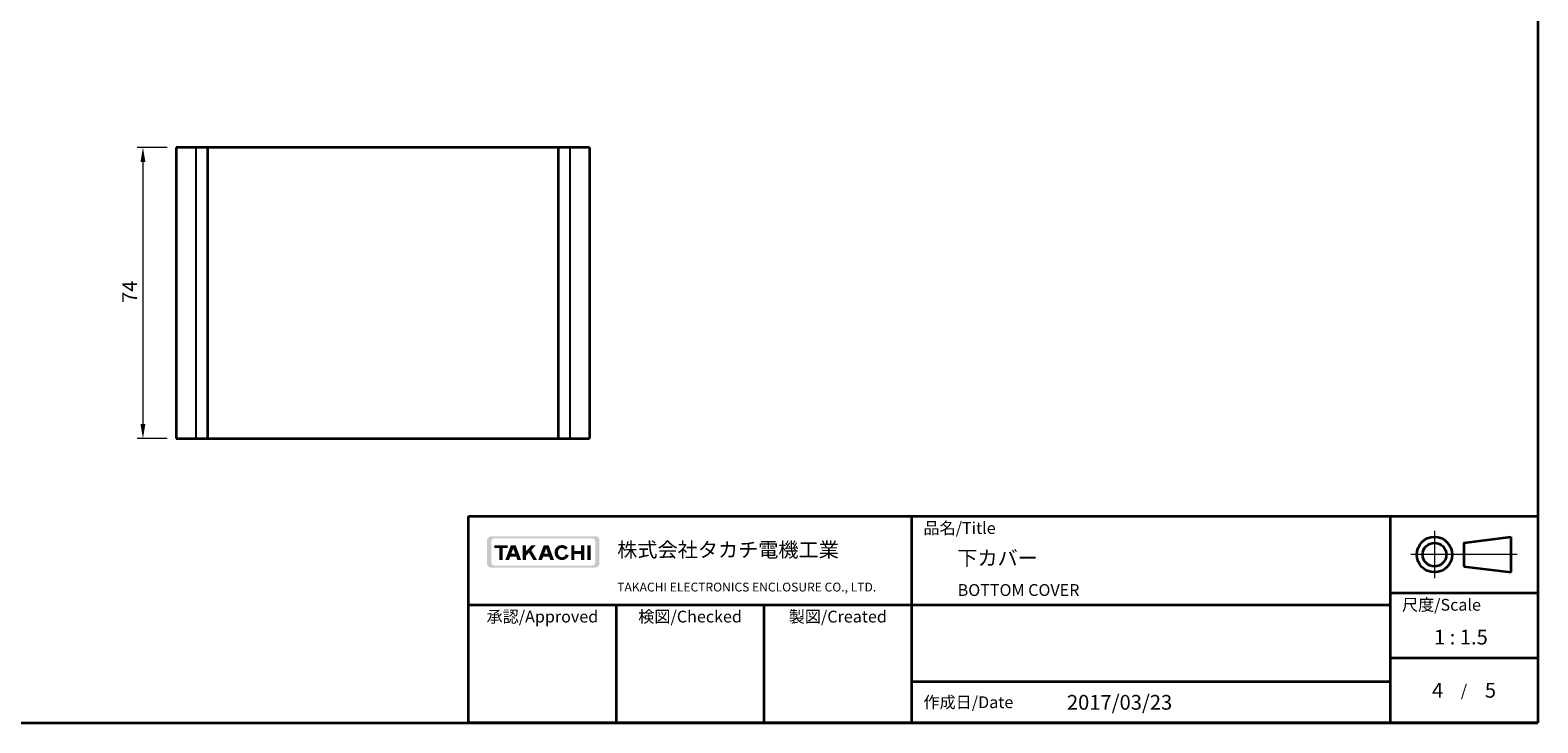
# Model space of a CAD drawing. Units: millimetres. Extents: x 22 to 3190, y 12 to 574.
# Drawn here: x 2210 to 2593, y 12 to 188 of the extents above; entities that cross this region are included whole.
import ezdxf
from ezdxf.enums import TextEntityAlignment as Align

# ---------------------------------------------------------------- set-up
doc = ezdxf.new("R2010")
doc.units = ezdxf.units.MM
doc.header["$LTSCALE"] = 1.5
doc.layers.get('Defpoints').update_dxf_attribs({"lineweight": 25})
for name, color, linetype, lineweight in [('Border (ISO)', 7, 'Continuous', 35), ('Dimension (ISO)', 7, 'Continuous', 18), ('Dimension (ISO) @ 1', 7, 'Continuous', 18), ('Hatch (ISO)', 1, 'Continuous', 18), ('Title (ISO)', 7, 'Continuous', 35), ('Visible (ISO)', 7, 'Continuous', 35), ('Visible Narrow (ISO)', 7, 'Continuous', 25)]:
    doc.layers.add(name, color=color, linetype=linetype, lineweight=lineweight)
doc.styles.add('Note Text (TK)', font='MS PGothic.ttf')
doc.styles.add('文字スタイル67', font='arial.ttf')
doc.dimstyles.new('Default - Method 1b (TK)', dxfattribs={"dimscale": 1.5, "dimtxt": 2.5, "dimasz": 2.5, "dimexe": 1, "dimexo": 1.499999999999999, "dimgap": 1, "dimtad": 1, "dimtoh": 1, "dimrnd": 1e-08, "dimdsep": 46, "dimtxsty": 'Note Text (TK)', "dimcen": 0.09, "dimdle": 5, "dimclrd": 100, "dimclre": 100, "dimclrt": 7, "dimadec": 1, "dimazin": 1, "dimtfac": 1, "dimtmove": 0, "dimatfit": 3, "dimfxl": 1, "dimtolj": 1, "dimlwd": -1, "dimlwe": -1, "dimarcsym": 0})

# ---------------------------------------------------------------- blocks, each defined once
blk = doc.blocks.new('図面枠 tk図枠')
at = {"layer": 'Border (ISO)'}
for p in [(405.4999999999999, 289), (14.50000000000001, 8.000000000000007)]:
    blk.add_line(p, (405.4999999999999, 8.000000000000007), dxfattribs=at)
blk = doc.blocks.new('表題欄 tk表題欄')
at = {"layer": 'Hatch (ISO)'}
h = blk.add_hatch(color=256, dxfattribs=at)
edge = h.paths.add_edge_path(flags=0)
edge.add_arc((95.57537688673352, 236.2990653650367), 0.5958259999999996, 269.9999999999897, 360)
edge.add_line((96.17120288673351, 236.2990653650368), (96.17120288673348, 239.7107813650365))
edge.add_arc((95.5753768867335, 239.7107813650366), 0.5958259999999996, 0, 90.0000000000068)
edge.add_line((95.57537688673342, 240.3066073650366), (79.13710888673356, 240.3066073650366))
edge.add_arc((79.13710888673353, 239.7107813650366), 0.5958259999999996, 89.99999999999744, 180)
edge.add_line((78.54128288673353, 239.7107813650365), (78.54128288673331, 236.2990653650368))
edge.add_arc((79.13710888673332, 236.2990653650365), 0.5958259999999996, 180, 270.0000000000231)
edge.add_line((79.13710888673356, 235.7032393650365), (95.57537688673342, 235.7032393650367))
edge = h.paths.add_edge_path()
edge.add_line((77.83935088673357, 239.9556413650366), (77.83935088673357, 236.0542053650368))
edge.add_arc((78.54128288673346, 236.0542053650367), 0.7019319999998935, 180, 270.0000000000087)
edge.add_line((78.54128288673357, 235.3522733650368), (96.17120288673352, 235.3522733650368))
edge.add_arc((96.17120288673351, 236.0542053650367), 0.7019319999998921, 270, 360)
edge.add_line((96.8731348867334, 236.0542053650368), (96.87313488673352, 239.9556413650366))
edge.add_arc((96.1712028867336, 239.9556413650367), 0.7019319999998921, 0, 90.00000000000873)
edge.add_line((96.17120288673348, 240.6575733650367), (78.54128288673357, 240.6575733650366))
edge.add_arc((78.54128288673357, 239.9556413650366), 0.7019319999999984, 90, 180)
for points in [[(79.07181288673355, 239.1476033650369), (79.07181288673355, 238.6578833650367), (79.92066088673353, 238.6578833650367), (79.92066088673353, 236.6581933650368), (80.50832488673353, 236.6581933650368), (80.50832488673353, 238.6578833650367), (81.35717288673355, 238.6578833650367), (81.35717288673355, 239.1476033650369)], [(85.68407849525303, 236.6581933650368), (84.9434673993943, 237.8918698287545), (84.41792288673358, 237.3246628822781), (84.41792288673358, 236.6581933650368), (83.89555488673355, 236.6581933650368), (83.89555488673355, 239.1476033650369), (84.41792288673358, 239.1476033650369), (84.41792288673358, 238.0993979968839), (85.38913556809511, 239.1476033650369), (86.10696490847272, 239.1476033650369), (85.31925422435492, 238.2974470774499), (86.30334488673353, 236.6581933650368)], [(92.09142939614459, 239.1476033650369), (92.09142939614459, 236.6581933650368), (92.60971639614465, 236.6581933650368), (92.60971639614465, 237.6580383650368), (93.76872039614462, 237.6580383650368), (93.76872039614462, 236.6581933650368), (94.28700739614459, 236.6581933650368), (94.28700739614459, 239.1476033650369), (93.76872039614462, 239.1476033650369), (93.76872039614462, 238.1477583650367), (92.60971639614465, 238.1477583650367), (92.60971639614465, 239.1476033650369)], [(94.84202339614467, 239.1476033650369), (94.84202339614467, 236.6581933650368), (95.36439139614473, 236.6581933650368), (95.36439139614473, 239.1476033650369)]]:
    blk.add_hatch(color=256, dxfattribs=at).paths.add_polyline_path(points)
h = blk.add_hatch(color=256, dxfattribs=at)
h.paths.add_polyline_path([(82.59020695886475, 237.7110913650368), (81.95242681460243, 237.7110913650368), (82.27131688673356, 238.5794973650367)], flags=0)
h.paths.add_polyline_path([(82.77903014574996, 237.1968853650368), (81.76360362771717, 237.1968853650368), (81.56578886050404, 236.6581933650368), (80.94907288673355, 236.6581933650368), (81.86321688673357, 239.1476033650369), (82.67941688673353, 239.1476033650369), (83.59356088673351, 236.6581933650368), (82.97684491296302, 236.6581933650368)])
h = blk.add_hatch(color=256, dxfattribs=at)
h.paths.add_polyline_path([(87.52707281460246, 237.7110913650368), (88.16485295886469, 237.7110913650368), (87.84596288673359, 238.5794973650367)], flags=0)
h.paths.add_polyline_path([(87.14043486050403, 236.6581933650368), (87.3382496277172, 237.1968853650368), (88.35367614574989, 237.1968853650368), (88.551490912963, 236.6581933650368), (89.16820688673343, 236.6581933650368), (88.25406288673352, 239.1476033650369), (87.43786288673356, 239.1476033650369), (86.52371888673358, 236.6581933650368)])
h = blk.add_hatch(color=256, dxfattribs=at)
edge = h.paths.add_edge_path()
edge.add_arc((90.52309888673334, 237.9028983650369), 1.273272000000011, 38.55054079078439, 336.5820184016556)
edge.add_line((91.69149139614446, 237.3968543650369), (91.17255542714857, 237.6216113977801))
edge.add_ellipse((90.52309888673352, 237.9028983650369), major_axis=(0, -0.7998759999999119), ratio=0.8673469387756529, start_angle=128.5505407907963, end_angle=426.582018401653, ccw=False)
edge.add_line((91.09381514418376, 238.3576891122095), (91.51887237036831, 238.6964075050431))
at = {"layer": 'Title (ISO)'}
for p, q in [((74.70882392282105, 244.052739026017), (255.7088239228211, 244.052739026017)), ((74.70882392282105, 209.052739026017), (74.70882392282105, 244.052739026017)), ((149.7088239228211, 244.052739026017), (149.7088239228211, 209.052739026017)), ((230.7088239228211, 244.052739026017), (230.7088239228211, 209.052739026017)), ((255.7088239228211, 244.052739026017), (255.7088239228211, 209.052739026017)), ((243.2088239228211, 239.552739026017), (251.2088239228211, 240.5527390260171)), ((251.2088239228211, 234.552739026017), (251.2088239228211, 240.5527390260171)), ((243.2088239228211, 239.552739026017), (243.2088239228211, 235.552739026017)), ((243.2088239228211, 235.552739026017), (251.2088239228211, 234.552739026017)), ((230.7088239228211, 231.052739026017), (255.7088239228211, 231.052739026017)), ((74.70882392282105, 229.052739026017), (230.7088239228211, 229.052739026017)), ((99.70882392282108, 229.052739026017), (99.70882392282108, 209.052739026017)), ((124.708823922821, 229.052739026017), (124.708823922821, 209.052739026017)), ((230.7088239228211, 220.052739026017), (255.7088239228211, 220.052739026017)), ((149.7088239228211, 216.052739026017), (230.7088239228211, 216.052739026017)), ((255.7088239228211, 209.052739026017), (74.70882392282105, 209.052739026017))]:
    blk.add_line(p, q, dxfattribs=at)
at = {"layer": 'Title (ISO)', "color": 4, "linetype": 'Continuous', "lineweight": 18}
for p, q in [((238.2088239228211, 241.552739026017), (238.2088239228211, 233.552739026017)), ((252.2088239228211, 237.552739026017), (234.2088239228211, 237.552739026017))]:
    blk.add_line(p, q, dxfattribs=at)
at = {"layer": 'Title (ISO)'}
for radius in [3, 2]:
    blk.add_circle((238.2088239228211, 237.552739026017), radius, dxfattribs=at)
at = {"layer": 'Title (ISO)', "color": 1, "char_height": 2.000000029802322, "line_spacing_factor": 1.5, "style": 'Note Text (TK)'}
for s, insert, attachment_point in [('\\fＭＳ Ｐゴシック|b0|i0;\\H2.0000;品名/Title', (151.708823922821, 242.052739026017), 4), ('\\fＭＳ Ｐゴシック|b0|i0;\\H2.0000;尺度/Scale', (232.7088239228211, 229.052739026017), 4), ('\\fＭＳ Ｐゴシック|b0|i0;\\H2.0000;承認/Approved', (87.20882392282108, 227.052739026017), 5), ('\\fＭＳ Ｐゴシック|b0|i0;\\H2.0000;検図/Checked', (112.208823922821, 227.052739026017), 5), ('\\fＭＳ Ｐゴシック|b0|i0;\\H2.0000;製図/Created', (137.2088239228211, 227.052739026017), 5), ('\\fＭＳ Ｐゴシック|b0|i0;\\H2.0000;作成日/Date', (151.708823922821, 212.552739026017), 4)]:
    blk.add_mtext(s, dxfattribs=dict(at, insert=insert, attachment_point=attachment_point))
at = {"layer": 'Title (ISO)', "color": 7, "line_spacing_factor": 1.5, "style": 'Note Text (TK)'}
for s, insert, char_height, attachment_point in [('株式会社タカチ電機工業', (99.87313488673345, 238.052739026017), 2.5, 4), ('\\fArial|b0|i0;\\H1.4986;TAKACHI ELECTRONICS ENCLOSURE CO., LTD.', (99.87313488673342, 232.052739026017), 1.49859994649887, 4), ('\\fＭＳ Ｐゴシック|b0|i0;\\H2.0000;/', (243.2088239228211, 214.552739026017), 2.000000029802322, 5)]:
    blk.add_mtext(s, dxfattribs=dict(at, insert=insert, char_height=char_height, attachment_point=attachment_point))
at = {"layer": 'Title (ISO)', "color": 7}
for tag, p, height, style in [('<品名>_001', (157.3821193773665, 235.7672276623806), 2.5, 'Note Text (TK)'), ('<Title>_001', (157.4850858567313, 230.5520568828656), 2.000000029802322, '文字スタイル67'), ('<尺度>_001', (238.5355284682756, 222.3098412987444), 2.5, 'Note Text (TK)'), ('<ページ_No.>_001', (237.9488807410029, 213.302739026017), 2.5, 'Note Text (TK)'), ('<総ページ数>_001', (246.7997330137301, 213.302739026017), 2.5, 'Note Text (TK)'), ('作成日_001', (175.8664943773665, 211.2814322078352), 2.5, 'Note Text (TK)')]:
    blk.add_attdef(tag, p, '', height=height, dxfattribs=dict(at, style=style))
at = {"layer": 'Title (ISO)', "color": 7, "style": 'Note Text (TK)'}
blk.add_attdef('<承認>', text='', height=2.5, dxfattribs=at).set_placement((87.20882392282108, 217.052739026017), align=Align.MIDDLE_CENTER)
blk = doc.blocks.new('*D58')
at = {"layer": 'Defpoints', "color": 0}
for p in [(2247.499999999976, 158.2164051620577), (2239.073685802777, 84.2164051620577), (2247.499999999976, 84.2164051620577)]:
    blk.add_point(p, dxfattribs=at)
at = {"layer": 'Dimension (ISO)', "color": 100}
for p, q in [((2245.249999999975, 158.2164051620577), (2237.573685802777, 158.2164051620577)), ((2239.073685802777, 154.4664051620577), (2239.073685802777, 87.9664051620577)), ((2245.249999999975, 84.2164051620577), (2237.573685802777, 84.2164051620577))]:
    blk.add_line(p, q, dxfattribs=at)
for points in [[(2238.448685802777, 154.4664051620577), (2239.698685802776, 154.4664051620577), (2239.073685802777, 158.2164051620577)], [(2238.448685802777, 87.9664051620577), (2239.698685802776, 87.9664051620577), (2239.073685802777, 84.2164051620577)]]:
    blk.add_solid(points, dxfattribs=at)
at = {"layer": 'Dimension (ISO)', "color": 7, "insert": (2235.698685802777, 118.68202202047), "char_height": 3.75, "attachment_point": 4, "rotation": 90, "style": 'Note Text (TK)'}
blk.add_mtext('\\A1;74', dxfattribs=at)

msp = doc.modelspace()

# ---------------------------------------------------------------- linework, layer by layer
at = {"layer": 'Visible (ISO)'}
for p, q in [((2352.499999999885, 158.2164051620577), (2247.499999999976, 158.2164051620261)), ((2247.499999999976, 158.2164051620577), (2247.499999999976, 84.2164051620577)), ((2255.499999999974, 158.2164051620562), (2255.499999999974, 84.21640516205622)), ((2344.499999999886, 158.2164051620562), (2344.499999999886, 84.21640516205622)), ((2352.499999999885, 158.2164051620577), (2352.499999999885, 84.2164051620577)), ((2247.499999999976, 84.21640516202666), (2352.499999999885, 84.2164051620577))]:
    msp.add_line(p, q, dxfattribs=at)
at = {"layer": 'Visible Narrow (ISO)'}
for p, q in [((2252.499999999974, 158.2164051620562), (2252.499999999974, 84.21640516205622)), ((2347.499999999886, 158.2164051620562), (2347.499999999886, 84.21640516205622))]:
    msp.add_line(p, q, dxfattribs=at)

# ---------------------------------------------------------------- block references
at = {"xscale": 1.5, "yscale": 1.5, "zscale": 1.5}
msp.add_blockref('図面枠 tk図枠', (1985, -3.6e-15), dxfattribs=at)
ref = msp.add_blockref('表題欄 tk表題欄', (2209.686764115768, -301.5791085390255), dxfattribs=dict(xscale=1.5, yscale=1.5, zscale=1.5))
ref.add_attrib('<品名>_001', '下カバー', (2445.845170454546, 52.00781250000002), dxfattribs={"layer": 'Title (ISO)', "color": 7, "height": 3.75, "style": 'Note Text (TK)'})
ref.add_attrib('<尺度>_001', '1 : 1.5', (2566.889221986234, 31.90995422764485), dxfattribs={"layer": 'Title (ISO)', "color": 7, "height": 3.75, "style": 'Note Text (TK)'})
ref.add_attrib('作成日_001', '2017/03/23', (2473.682554570259, 15.34431876317751), dxfattribs={"layer": 'Title (ISO)', "color": 7, "height": 3.75, "style": 'Note Text (TK)'})
ref.add_attrib('<Title>_001', 'BOTTOM COVER', (2445.943042287377, 44.24897678527285), dxfattribs={"layer": 'Title (ISO)', "color": 7, "height": 3.000000044703483, "style": '文字スタイル67'})
ref.add_attrib('<ページ_No.>_001', '4', (2566.375942770991, 18.37500000000002), dxfattribs={"layer": 'Title (ISO)', "color": 7, "height": 3.75, "style": 'Note Text (TK)'})
ref.add_attrib('<総ページ数>_001', '5', (2579.789392905866, 18.40697476125513), dxfattribs={"layer": 'Title (ISO)', "color": 7, "height": 3.75, "style": 'Note Text (TK)'})

# ---------------------------------------------------------------- dimensions: what is measured, and where the dimension line sits
at = {"layer": 'Dimension (ISO) @ 1', "color": 100}
dim = msp.add_linear_dim(base=(2239.073685802777, 84.2164051620577), p1=(2247.499999999976, 158.2164051620577), p2=(2247.499999999976, 84.2164051620577), angle=90, dimstyle='Default - Method 1b (TK)', override={"dimscale": 1, "dimtxt": 3.75, "dimasz": 3.75, "dimexe": 1.5, "dimexo": 2.249999999999999, "dimgap": 1.5, "dimtoh": 0, "dimcen": 0.135, "dimtix": 0, "dimtofl": 0, "dimtmove": 0, "dimatfit": 1}, dxfattribs=at)
dim.commit()
dim.dimension.update_dxf_attribs({"geometry": '*D58', "text_midpoint": (2239.073685802777, 121.14295952047), "dimtype": 128})

doc.saveas('drawing.dxf')
